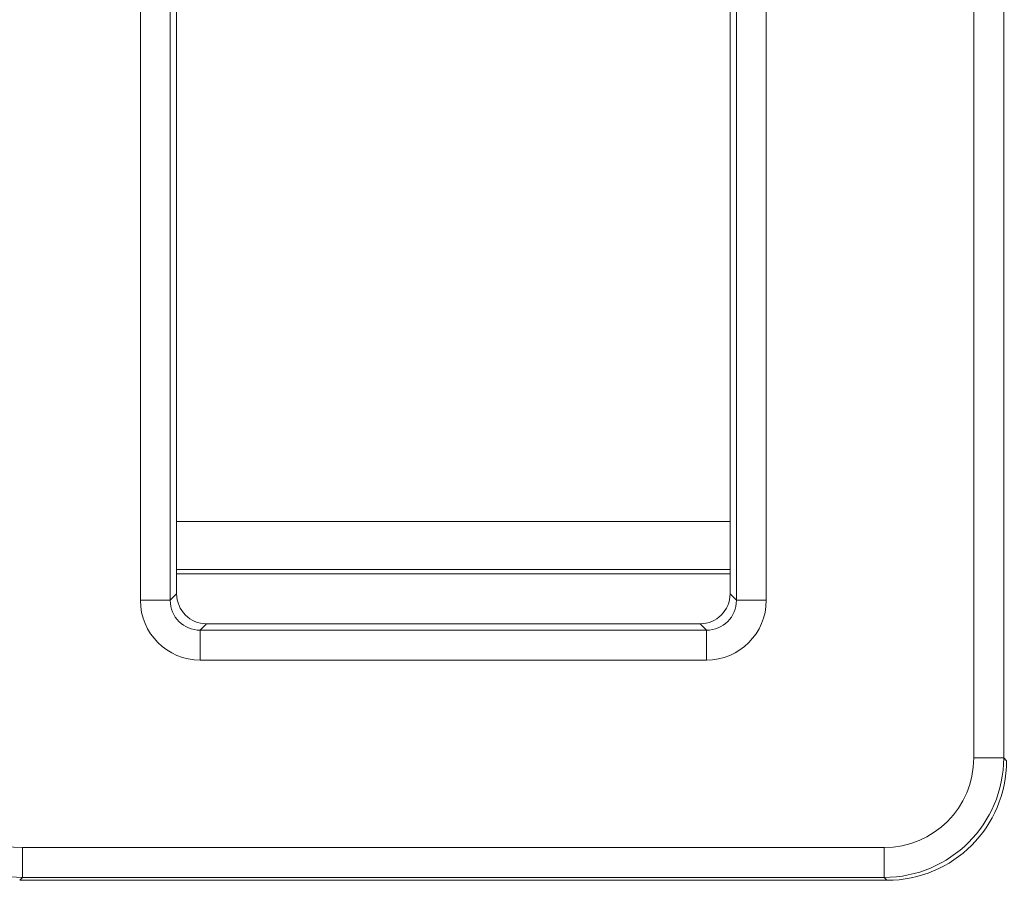
# Model space of a CAD drawing. Units: millimetres. Extents: x -650 to 6636, y -324 to 3696.
# Drawn here: x 1661 to 1759, y 970 to 1056 of the extents above; entities that cross this region are included whole.
import ezdxf

# ---------------------------------------------------------------- set-up
doc = ezdxf.new("R2010")
doc.units = ezdxf.units.MM
doc.header["$LTSCALE"] = 10

msp = doc.modelspace()

# ---------------------------------------------------------------- linework, layer by layer
at = {"color": 7, "linetype": 'Continuous', "lineweight": 15}
for p, q in [((1755.968, 982.241), (1755.968, 1619.062)), ((1758.957, 1619.062), (1758.957, 982.241)), ((1672.635, 998.005), (1672.635, 1603.298)), ((1675.623, 1603.298), (1675.623, 998.005)), ((1732.227, 998.005), (1732.227, 1603.298)), ((1735.216, 1603.298), (1735.216, 998.005)), ((1676.259, 1176.659), (1676.259, 998.64)), ((1731.592, 998.64), (1731.592, 1176.659)), ((1731.592, 1001.088), (1676.259, 1001.088)), ((1676.259, 1000.651), (1731.592, 1000.651)), ((1675.623, 998.005), (1676.259, 998.64)), ((1731.592, 998.64), (1732.227, 998.005)), ((1675.623, 998.005), (1672.635, 998.005)), ((1735.216, 998.005), (1732.227, 998.005)), ((1679.247, 995.651), (1678.612, 995.016)), ((1728.604, 995.651), (1679.247, 995.651)), ((1729.239, 995.016), (1728.604, 995.651)), ((1678.612, 992.028), (1678.612, 995.016)), ((1678.612, 995.016), (1729.239, 995.016)), ((1729.239, 992.028), (1729.239, 995.016)), ((1729.239, 992.028), (1678.612, 992.028)), ((1758.957, 982.241), (1755.968, 982.241)), ((1758.957, 982.241), (1759.242, 981.956)), ((1660.848, 973.275), (1747.002, 973.275)), ((1660.848, 970.287), (1660.848, 973.275)), ((1747.002, 970.287), (1747.002, 973.275)), ((1660.848, 970.287), (1660.563, 970.001)), ((1660.563, 970.001), (1747.288, 970.001)), ((1747.002, 970.287), (1660.848, 970.287)), ((1747.288, 970.001), (1747.002, 970.287))]:
    msp.add_line(p, q, dxfattribs=at)
at = {"color": 8, "linetype": 'Continuous', "lineweight": 15}
msp.add_line((1731.592, 1005.894), (1676.259, 1005.894), dxfattribs=at)
at = {"color": 7, "linetype": 'Continuous', "lineweight": 15}
for centre, major_axis, ratio, start_param, end_param in [((1679.27, 998.663), (-2.137, -2.137), 0.992433, 5.501585, 7.064785), ((1728.581, 998.663), (-2.137, 2.137), 0.992433, 2.359993, 3.923193), ((1678.658, 998.05), (-4.275, -4.275), 0.992433, 5.501585, 7.064785), ((1678.658, 998.05), (2.17, 2.17), 0.977691, 2.359993, 3.923193), ((1729.193, 998.05), (-4.275, 4.275), 0.992433, 2.359993, 3.923193), ((1729.193, 998.05), (-2.17, 2.17), 0.977691, 2.359993, 3.923193), ((1660.917, 982.31), (8.518, 8.518), 0.996188, 2.359993, 3.923193), ((1660.917, 982.31), (-6.412, -6.412), 0.992433, 5.501585, 7.064785), ((1746.934, 982.31), (6.412, -6.412), 0.992433, 5.501585, 7.064785), ((1746.934, 982.31), (8.518, -8.518), 0.996188, 5.501585, 7.064785), ((1747.196, 982.047), (8.55, -8.55), 0.992433, 5.501585, 7.064785)]:
    msp.add_ellipse(centre, major_axis=major_axis, ratio=ratio, start_param=start_param, end_param=end_param, dxfattribs=at)

doc.saveas('drawing.dxf')
